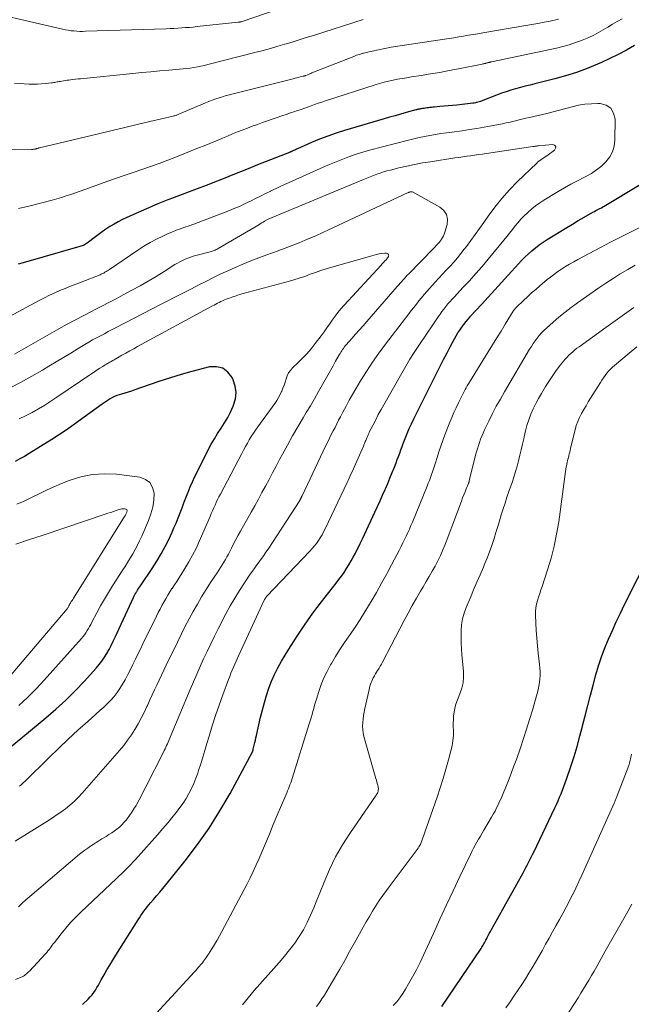
# Model space of a CAD drawing. Units: feet. Extents: x 1970000 to 1975039, y 580000 to 585000.
# Drawn here: x 1971245 to 1971343, y 582007 to 582164 of the extents above; entities that cross this region are included whole.
import ezdxf

# ---------------------------------------------------------------- set-up
doc = ezdxf.new("R2010")
doc.units = ezdxf.units.FT
doc.header["$LTSCALE"] = 100
doc.header["$MEASUREMENT"] = 0
doc.layers.add('CONTOUR INDEX', color=32, linetype='Continuous', lineweight=25)
doc.layers.add('CONTOUR INTERMEDIATE', color=40, linetype='Continuous', lineweight=15)

msp = doc.modelspace()

# ---------------------------------------------------------------- linework, layer by layer
at = {"layer": 'CONTOUR INDEX', "flags": 128}
for points, elevation in [([(1971343.3, 582159.66), (1971342.01, 582158.93), (1971340.7, 582158.23), (1971339.37, 582157.57), (1971338.02, 582156.95), (1971337.42, 582156.69), (1971335.75, 582156), (1971334.05, 582155.37), (1971332.33, 582154.83), (1971330.59, 582154.35), (1971327.44, 582153.56), (1971326.67, 582153.37), (1971325.9, 582153.17), (1971325.14, 582152.97), (1971324.37, 582152.77), (1971323.6, 582152.55), (1971322.85, 582152.31), (1971322.1, 582152.05), (1971321.35, 582151.77), (1971319.15, 582150.89), (1971318.96, 582150.82), (1971318.76, 582150.75), (1971318.57, 582150.69), (1971318.37, 582150.63), (1971318.17, 582150.58), (1971317.96, 582150.54), (1971317.76, 582150.51), (1971317.55, 582150.48), (1971315, 582150.19), (1971314.32, 582150.12), (1971313.65, 582150.05), (1971312.98, 582149.99), (1971312.3, 582149.93), (1971311.43, 582149.86), (1971311.19, 582149.84), (1971310.96, 582149.81), (1971310.72, 582149.79), (1971310.48, 582149.76), (1971310.46, 582149.75), (1971310.24, 582149.72), (1971310.01, 582149.69), (1971309.79, 582149.66), (1971309.57, 582149.62), (1971309.34, 582149.59), (1971309.23, 582149.57), (1971309.12, 582149.55), (1971309.01, 582149.53), (1971308.91, 582149.51), (1971308.8, 582149.49), (1971308.69, 582149.46), (1971308.59, 582149.44), (1971308.48, 582149.41), (1971306.94, 582148.98), (1971306.06, 582148.74), (1971305.18, 582148.49), (1971304.31, 582148.24), (1971303.43, 582147.99), (1971297.12, 582146.12), (1971295.79, 582145.7), (1971294.47, 582145.25), (1971293.18, 582144.75), (1971291.89, 582144.21), (1971289.65, 582143.22), (1971289.5, 582143.15), (1971289.34, 582143.08), (1971289.18, 582143.01), (1971289.02, 582142.93), (1971288.82, 582142.84), (1971288.77, 582142.81), (1971288.71, 582142.79), (1971288.65, 582142.76), (1971288.6, 582142.74), (1971288.54, 582142.72), (1971288.49, 582142.7), (1971288.43, 582142.68), (1971288.37, 582142.65), (1971283.32, 582140.65), (1971282.18, 582140.2), (1971281.03, 582139.74), (1971279.88, 582139.28), (1971278.74, 582138.81), (1971277.59, 582138.35), (1971276.44, 582137.9), (1971275.29, 582137.45), (1971274.14, 582137.01), (1971269.6, 582135.3), (1971269.33, 582135.2), (1971269.05, 582135.1), (1971268.78, 582134.99), (1971268.51, 582134.89), (1971268.24, 582134.79), (1971267.97, 582134.68), (1971267.7, 582134.57), (1971267.44, 582134.46), (1971262.52, 582132.29), (1971261.83, 582131.97), (1971261.14, 582131.62), (1971260.48, 582131.24), (1971259.82, 582130.84), (1971259.18, 582130.42), (1971258.55, 582129.99), (1971257.92, 582129.54), (1971257.31, 582129.07), (1971256.4, 582128.36), (1971256.25, 582128.25), (1971256.08, 582128.14), (1971255.91, 582128.04), (1971255.74, 582127.95), (1971255.56, 582127.86), (1971255.38, 582127.79), (1971255.2, 582127.72), (1971255.01, 582127.66), (1971246.02, 582125.09), (1971245.19, 582124.84)], 900), ([(1971255.43, 582007.06), (1971256.34, 582007.94), (1971256.65, 582008.27), (1971256.96, 582008.62), (1971257.23, 582008.99), (1971257.49, 582009.37), (1971257.73, 582009.77), (1971257.97, 582010.16), (1971258.2, 582010.56), (1971258.43, 582010.97), (1971258.87, 582011.76), (1971259.32, 582012.56), (1971259.78, 582013.35), (1971260.26, 582014.14), (1971260.74, 582014.92), (1971264.29, 582020.53), (1971264.52, 582020.88), (1971264.75, 582021.23), (1971264.98, 582021.58), (1971265.23, 582021.92), (1971265.48, 582022.25), (1971265.73, 582022.58), (1971266, 582022.9), (1971266.27, 582023.22), (1971266.74, 582023.75), (1971267.24, 582024.33), (1971267.74, 582024.92), (1971268.23, 582025.52), (1971268.72, 582026.11), (1971271.81, 582029.94), (1971273.76, 582032.5), (1971275.62, 582035.13), (1971277.32, 582037.86), (1971278.92, 582040.65), (1971282.48, 582047.28), (1971282.51, 582047.32), (1971282.53, 582047.37), (1971282.55, 582047.42), (1971282.56, 582047.47), (1971282.58, 582047.52), (1971282.6, 582047.57), (1971282.61, 582047.62), (1971282.62, 582047.68), (1971282.77, 582048.34), (1971282.86, 582048.73), (1971282.95, 582049.11), (1971283.04, 582049.5), (1971283.12, 582049.88), (1971283.79, 582052.81), (1971284.08, 582053.97), (1971284.39, 582055.11), (1971284.73, 582056.25), (1971285.11, 582057.38), (1971285.53, 582058.49), (1971286, 582059.58), (1971286.54, 582060.63), (1971287.12, 582061.67), (1971288.27, 582063.58), (1971289.5, 582065.52), (1971290.77, 582067.44), (1971292.11, 582069.31), (1971293.5, 582071.15), (1971295.8, 582074.1), (1971296.24, 582074.67), (1971296.66, 582075.24), (1971297.06, 582075.83), (1971297.46, 582076.42), (1971297.83, 582077.03), (1971298.2, 582077.64), (1971298.54, 582078.26), (1971298.87, 582078.89), (1971298.94, 582079.02), (1971299.29, 582079.73), (1971299.64, 582080.43), (1971299.98, 582081.14), (1971300.32, 582081.85), (1971301.97, 582085.4), (1971302.39, 582086.3), (1971302.8, 582087.2), (1971303.2, 582088.11), (1971303.6, 582089.01), (1971303.65, 582089.13), (1971304.01, 582089.98), (1971304.37, 582090.84), (1971304.72, 582091.69), (1971305.07, 582092.55), (1971305.34, 582093.24), (1971305.54, 582093.76), (1971305.74, 582094.27), (1971305.93, 582094.79), (1971306.11, 582095.31), (1971306.3, 582095.83), (1971306.49, 582096.35), (1971306.69, 582096.87), (1971306.9, 582097.38), (1971307.12, 582097.93), (1971307.45, 582098.71), (1971307.79, 582099.48), (1971308.15, 582100.25), (1971308.53, 582101.01), (1971311.81, 582107.55), (1971312.35, 582108.62), (1971312.9, 582109.69), (1971313.46, 582110.76), (1971314.02, 582111.82), (1971314.63, 582112.97), (1971314.9, 582113.45), (1971315.19, 582113.93), (1971315.49, 582114.39), (1971315.81, 582114.85), (1971316.15, 582115.29), (1971316.49, 582115.73), (1971316.85, 582116.15), (1971317.21, 582116.57), (1971318.93, 582118.47), (1971319.99, 582119.63), (1971321.04, 582120.79), (1971322.1, 582121.95), (1971323.16, 582123.11), (1971324.81, 582124.92), (1971325.33, 582125.46), (1971325.86, 582125.99), (1971326.4, 582126.51), (1971326.96, 582127.01), (1971327.54, 582127.48), (1971328.13, 582127.94), (1971328.74, 582128.37), (1971329.37, 582128.78), (1971331.59, 582130.14), (1971332.51, 582130.7), (1971333.42, 582131.25), (1971334.34, 582131.79), (1971335.27, 582132.33), (1971336.68, 582133.14), (1971336.9, 582133.27), (1971337.12, 582133.39), (1971337.34, 582133.5), (1971337.57, 582133.62), (1971337.79, 582133.73), (1971338.01, 582133.85), (1971338.23, 582133.97), (1971338.45, 582134.1), (1971344.17, 582137.56)], 900), ([(1971242.25, 582046.62), (1971249.6, 582052.68), (1971251.21, 582054.06), (1971252.77, 582055.49), (1971254.28, 582056.98), (1971255.74, 582058.52), (1971257.62, 582060.59), (1971258.09, 582061.14), (1971258.53, 582061.71), (1971258.94, 582062.31), (1971259.32, 582062.93), (1971259.67, 582063.57), (1971260.01, 582064.21), (1971260.34, 582064.86), (1971260.65, 582065.52), (1971263.56, 582071.85), (1971263.67, 582072.08), (1971263.79, 582072.31), (1971263.92, 582072.53), (1971264.05, 582072.75), (1971264.07, 582072.78), (1971264.21, 582073.01), (1971264.36, 582073.24), (1971264.51, 582073.46), (1971264.66, 582073.69), (1971266.52, 582076.44), (1971267.26, 582077.59), (1971267.96, 582078.76), (1971268.61, 582079.96), (1971269.22, 582081.18), (1971269.64, 582082.1), (1971270, 582082.89), (1971270.34, 582083.68), (1971270.67, 582084.48), (1971270.98, 582085.28), (1971271.28, 582086.09), (1971271.59, 582086.89), (1971271.9, 582087.7), (1971272.22, 582088.5), (1971272.25, 582088.58), (1971272.59, 582089.41), (1971272.95, 582090.24), (1971273.33, 582091.06), (1971273.73, 582091.87), (1971275.47, 582095.34), (1971275.94, 582096.22), (1971276.43, 582097.09), (1971276.95, 582097.94), (1971277.5, 582098.77), (1971278.04, 582099.6), (1971278.55, 582100.46), (1971279, 582101.34), (1971279.41, 582102.25), (1971279.49, 582102.44), (1971279.78, 582103.45), (1971279.89, 582104.45), (1971279.74, 582105.46), (1971279.43, 582106.46), (1971279.26, 582106.81), (1971278.58, 582107.69), (1971277.77, 582108.31), (1971276.78, 582108.54), (1971275.66, 582108.51), (1971272.85, 582107.77), (1971271.14, 582107.3), (1971269.43, 582106.8), (1971267.74, 582106.25), (1971266.06, 582105.67), (1971263.78, 582104.85), (1971263.25, 582104.66), (1971262.71, 582104.49), (1971262.17, 582104.32), (1971261.63, 582104.16), (1971261.29, 582104.07), (1971260.92, 582103.95), (1971260.56, 582103.81), (1971260.21, 582103.64), (1971259.87, 582103.45), (1971259.54, 582103.24), (1971259.22, 582103.03), (1971258.9, 582102.81), (1971258.58, 582102.59), (1971254.77, 582099.82), (1971253.74, 582099.08), (1971252.7, 582098.36), (1971251.65, 582097.67), (1971250.59, 582096.99), (1971246.97, 582094.72), (1971246.23, 582094.28), (1971245.49, 582093.87), (1971244.73, 582093.49)], 880), ([(1971312.63, 582006.73), (1971318.88, 582015.99), (1971319, 582016.17), (1971319.12, 582016.35), (1971319.23, 582016.53), (1971319.33, 582016.72), (1971319.44, 582016.9), (1971319.54, 582017.09), (1971319.64, 582017.28), (1971319.73, 582017.48), (1971319.86, 582017.73), (1971320.02, 582018.04), (1971320.18, 582018.36), (1971320.35, 582018.67), (1971320.52, 582018.99), (1971325.55, 582028.03), (1971325.77, 582028.44), (1971325.99, 582028.85), (1971326.21, 582029.26), (1971326.43, 582029.67), (1971326.65, 582030.08), (1971326.86, 582030.49), (1971327.07, 582030.91), (1971327.27, 582031.33), (1971330.61, 582038.35), (1971330.87, 582038.91), (1971331.12, 582039.48), (1971331.37, 582040.04), (1971331.61, 582040.61), (1971331.84, 582041.19), (1971332.06, 582041.76), (1971332.27, 582042.35), (1971332.47, 582042.93), (1971333.14, 582044.93), (1971333.66, 582046.53), (1971334.14, 582048.13), (1971334.59, 582049.74), (1971335.01, 582051.36), (1971335.01, 582051.38), (1971335.42, 582053.01), (1971335.84, 582054.64), (1971336.27, 582056.27), (1971336.7, 582057.89), (1971337.14, 582059.51), (1971337.57, 582060.96), (1971338.04, 582062.4), (1971338.57, 582063.81), (1971339.14, 582065.21), (1971339.76, 582066.59), (1971340.39, 582067.97), (1971341.04, 582069.33), (1971341.71, 582070.69), (1971345.87, 582078.97)], 920)]:
    msp.add_lwpolyline(points, dxfattribs=dict(at, elevation=elevation))
at = {"layer": 'CONTOUR INTERMEDIATE', "flags": 128}
for points, elevation in [([(1971286.25, 582165.36), (1971280.85, 582163.5), (1971280.78, 582163.47), (1971280.7, 582163.45), (1971280.63, 582163.43), (1971280.55, 582163.41), (1971280.47, 582163.39), (1971280.4, 582163.38), (1971280.32, 582163.37), (1971280.24, 582163.36), (1971273.68, 582162.66), (1971273.07, 582162.6), (1971272.45, 582162.55), (1971271.84, 582162.5), (1971271.23, 582162.45), (1971270.62, 582162.42), (1971270, 582162.38), (1971269.39, 582162.36), (1971268.77, 582162.33), (1971255.92, 582161.92), (1971255.46, 582161.91), (1971255, 582161.91), (1971254.54, 582161.93), (1971254.08, 582161.97), (1971253.63, 582162.02), (1971253.17, 582162.08), (1971252.72, 582162.16), (1971252.27, 582162.25), (1971236.65, 582165.85)], 916), ([(1971331.18, 582163.83), (1971329.85, 582163.55), (1971328.89, 582163.36), (1971327.93, 582163.17), (1971326.96, 582163), (1971326, 582162.83), (1971319.14, 582161.67), (1971318.38, 582161.54), (1971317.61, 582161.41), (1971316.85, 582161.28), (1971316.09, 582161.14), (1971315.33, 582161.02), (1971314.56, 582160.89), (1971313.8, 582160.77), (1971313.03, 582160.66), (1971305.61, 582159.55), (1971304.58, 582159.38), (1971303.56, 582159.2), (1971302.54, 582158.99), (1971301.52, 582158.76), (1971300.4, 582158.49), (1971299.95, 582158.37), (1971299.51, 582158.24), (1971299.07, 582158.1), (1971298.64, 582157.93), (1971291.96, 582155.29), (1971291.78, 582155.22), (1971291.6, 582155.14), (1971291.42, 582155.07), (1971291.24, 582155), (1971290.98, 582154.9), (1971290.93, 582154.88), (1971290.87, 582154.86), (1971290.82, 582154.84), (1971290.76, 582154.82), (1971290.71, 582154.81), (1971290.65, 582154.79), (1971290.6, 582154.78), (1971290.54, 582154.76), (1971290.1, 582154.65), (1971289.82, 582154.58), (1971289.54, 582154.51), (1971289.27, 582154.44), (1971288.99, 582154.37), (1971279.4, 582151.98), (1971278.85, 582151.83), (1971278.29, 582151.68), (1971277.74, 582151.51), (1971277.19, 582151.34), (1971276.65, 582151.15), (1971276.1, 582150.95), (1971275.57, 582150.74), (1971275.03, 582150.53), (1971270.8, 582148.74), (1971270.69, 582148.69), (1971270.57, 582148.65), (1971270.46, 582148.6), (1971270.34, 582148.56), (1971270.23, 582148.53), (1971270.11, 582148.49), (1971269.99, 582148.46), (1971269.88, 582148.43), (1971266.14, 582147.55), (1971264.15, 582147.08), (1971262.17, 582146.61), (1971260.18, 582146.14), (1971258.19, 582145.66), (1971248.61, 582143.39), (1971248.52, 582143.37), (1971248.43, 582143.34), (1971248.34, 582143.32), (1971248.25, 582143.29), (1971248.1, 582143.25), (1971248.09, 582143.24), (1971248.07, 582143.23), (1971248.05, 582143.23), (1971248.03, 582143.22), (1971247.96, 582143.2), (1971247.95, 582143.19), (1971247.93, 582143.19), (1971247.91, 582143.18), (1971247.89, 582143.18), (1971247.73, 582143.15), (1971247.64, 582143.14), (1971247.54, 582143.12), (1971247.44, 582143.12), (1971247.34, 582143.12), (1971244.08, 582143.17)], 908), ([(1971300.13, 582163.78), (1971292.19, 582161.26), (1971291.06, 582160.91), (1971289.92, 582160.55), (1971288.79, 582160.21), (1971287.65, 582159.86), (1971286.51, 582159.53), (1971285.37, 582159.2), (1971284.22, 582158.89), (1971283.07, 582158.59), (1971275.4, 582156.62), (1971274.84, 582156.48), (1971274.28, 582156.36), (1971273.72, 582156.25), (1971273.16, 582156.15), (1971272.59, 582156.07), (1971272.03, 582155.99), (1971271.46, 582155.93), (1971270.89, 582155.88), (1971269.17, 582155.73), (1971267.74, 582155.61), (1971266.3, 582155.48), (1971264.87, 582155.35), (1971263.44, 582155.21), (1971255.13, 582154.38), (1971254.73, 582154.34), (1971254.32, 582154.29), (1971253.92, 582154.25), (1971253.52, 582154.19), (1971253.29, 582154.16), (1971253, 582154.12), (1971252.72, 582154.08), (1971252.43, 582154.03), (1971252.15, 582153.99), (1971251.93, 582153.95), (1971251.75, 582153.92), (1971251.58, 582153.89), (1971251.4, 582153.86), (1971251.22, 582153.82), (1971251.05, 582153.79), (1971250.87, 582153.76), (1971250.69, 582153.73), (1971250.51, 582153.71), (1971249.57, 582153.6), (1971248.92, 582153.54), (1971248.26, 582153.5), (1971247.61, 582153.5), (1971246.96, 582153.52), (1971244.6, 582153.65)], 912), ([(1971341.3, 582163.91), (1971340.55, 582163.47), (1971339.8, 582163.03), (1971339.06, 582162.59), (1971338.31, 582162.15), (1971337.55, 582161.73), (1971336.79, 582161.33), (1971336, 582160.96), (1971335.21, 582160.62), (1971334.86, 582160.48), (1971333.88, 582160.12), (1971332.88, 582159.79), (1971331.87, 582159.51), (1971330.85, 582159.26), (1971320.51, 582157.07), (1971320.46, 582157.06), (1971320.4, 582157.05), (1971320.35, 582157.03), (1971320.3, 582157.02), (1971320.24, 582157), (1971320.19, 582156.99), (1971320.14, 582156.97), (1971320.08, 582156.96), (1971320.01, 582156.93), (1971319.92, 582156.91), (1971319.83, 582156.88), (1971319.73, 582156.86), (1971319.64, 582156.83), (1971319.56, 582156.82), (1971319.42, 582156.79), (1971319.29, 582156.76), (1971319.16, 582156.73), (1971319.02, 582156.7), (1971315.29, 582155.95), (1971313.8, 582155.66), (1971312.31, 582155.39), (1971310.81, 582155.13), (1971309.32, 582154.89), (1971307.78, 582154.65), (1971307.05, 582154.53), (1971306.32, 582154.41), (1971305.59, 582154.28), (1971304.87, 582154.15), (1971304.15, 582154), (1971303.43, 582153.83), (1971302.72, 582153.63), (1971302.01, 582153.42), (1971294.11, 582150.86), (1971293.53, 582150.66), (1971292.96, 582150.47), (1971292.38, 582150.26), (1971291.81, 582150.06), (1971291.23, 582149.85), (1971290.66, 582149.64), (1971290.08, 582149.44), (1971289.51, 582149.25), (1971289.26, 582149.16), (1971288.55, 582148.93), (1971287.85, 582148.69), (1971287.15, 582148.45), (1971286.45, 582148.21), (1971284.07, 582147.39), (1971283.27, 582147.11), (1971282.47, 582146.82), (1971281.68, 582146.52), (1971280.88, 582146.21), (1971280.1, 582145.9), (1971279.31, 582145.58), (1971278.52, 582145.26), (1971277.74, 582144.93), (1971277.52, 582144.83), (1971276.62, 582144.46), (1971275.73, 582144.09), (1971274.83, 582143.72), (1971273.93, 582143.36), (1971270.38, 582141.95), (1971269.01, 582141.42), (1971267.64, 582140.9), (1971266.26, 582140.41), (1971264.87, 582139.92), (1971263.49, 582139.45), (1971262.1, 582138.97), (1971260.71, 582138.49), (1971259.33, 582138), (1971256.56, 582137.03), (1971255.82, 582136.77), (1971255.08, 582136.5), (1971254.34, 582136.24), (1971253.61, 582135.97), (1971252.87, 582135.72), (1971252.12, 582135.47), (1971251.37, 582135.25), (1971250.61, 582135.05), (1971246.88, 582134.1), (1971245.24, 582133.74)], 904), ([(1971244.78, 582011.06), (1971245.68, 582011.4), (1971245.87, 582011.49), (1971246.05, 582011.58), (1971246.23, 582011.7), (1971246.4, 582011.82), (1971246.56, 582011.96), (1971246.72, 582012.1), (1971246.87, 582012.24), (1971247.01, 582012.39), (1971249.57, 582015.15), (1971249.76, 582015.36), (1971249.95, 582015.58), (1971250.12, 582015.8), (1971250.29, 582016.03), (1971250.46, 582016.26), (1971250.63, 582016.49), (1971250.8, 582016.71), (1971250.97, 582016.94), (1971252.05, 582018.32), (1971252.79, 582019.21), (1971253.55, 582020.09), (1971254.35, 582020.93), (1971255.17, 582021.74), (1971260.86, 582027.12), (1971261.24, 582027.49), (1971261.63, 582027.86), (1971262.01, 582028.23), (1971262.39, 582028.6), (1971262.77, 582028.98), (1971263.14, 582029.36), (1971263.5, 582029.75), (1971263.86, 582030.15), (1971266.52, 582033.1), (1971267.38, 582034.08), (1971268.23, 582035.06), (1971269.07, 582036.05), (1971269.89, 582037.05), (1971270.41, 582037.68), (1971270.95, 582038.39), (1971271.46, 582039.11), (1971271.93, 582039.86), (1971272.38, 582040.64), (1971272.78, 582041.43), (1971273.15, 582042.24), (1971273.48, 582043.06), (1971273.78, 582043.9), (1971273.92, 582044.32), (1971274.26, 582045.38), (1971274.59, 582046.44), (1971274.92, 582047.5), (1971275.24, 582048.57), (1971275.58, 582049.75), (1971276.09, 582051.41), (1971276.62, 582053.06), (1971277.18, 582054.69), (1971277.77, 582056.32), (1971278.69, 582058.79), (1971278.87, 582059.28), (1971279.07, 582059.76), (1971279.27, 582060.25), (1971279.48, 582060.73), (1971279.69, 582061.21), (1971279.9, 582061.69), (1971280.12, 582062.17), (1971280.34, 582062.64), (1971284.37, 582071.4), (1971284.41, 582071.49), (1971284.45, 582071.57), (1971284.5, 582071.65), (1971284.55, 582071.73), (1971284.61, 582071.81), (1971284.67, 582071.88), (1971284.73, 582071.96), (1971284.79, 582072.03), (1971291.61, 582079.2), (1971291.98, 582079.6), (1971292.33, 582080.01), (1971292.66, 582080.43), (1971292.98, 582080.87), (1971293.28, 582081.32), (1971293.56, 582081.78), (1971293.82, 582082.25), (1971294.06, 582082.73), (1971297.54, 582090.11), (1971297.71, 582090.47), (1971297.88, 582090.84), (1971298.05, 582091.21), (1971298.22, 582091.58), (1971298.39, 582091.94), (1971298.56, 582092.31), (1971298.72, 582092.68), (1971298.89, 582093.05), (1971300.15, 582095.91), (1971300.22, 582096.06), (1971300.28, 582096.21), (1971300.34, 582096.35), (1971300.4, 582096.5), (1971300.45, 582096.65), (1971300.51, 582096.79), (1971300.57, 582096.94), (1971300.63, 582097.09), (1971300.69, 582097.24), (1971300.79, 582097.47), (1971300.88, 582097.69), (1971300.99, 582097.91), (1971301.09, 582098.13), (1971301.69, 582099.31), (1971302.1, 582100.12), (1971302.52, 582100.92), (1971302.96, 582101.72), (1971303.4, 582102.51), (1971306.24, 582107.5), (1971306.89, 582108.62), (1971307.56, 582109.73), (1971308.25, 582110.82), (1971308.96, 582111.91), (1971309.31, 582112.42), (1971309.86, 582113.24), (1971310.41, 582114.06), (1971310.96, 582114.88), (1971311.51, 582115.7), (1971312.04, 582116.48), (1971312.34, 582116.9), (1971312.64, 582117.32), (1971312.95, 582117.73), (1971313.27, 582118.13), (1971313.6, 582118.53), (1971313.93, 582118.92), (1971314.27, 582119.3), (1971314.62, 582119.68), (1971315.99, 582121.13), (1971317.02, 582122.24), (1971318.04, 582123.37), (1971319.03, 582124.51), (1971320, 582125.67), (1971322.5, 582128.7), (1971322.95, 582129.26), (1971323.41, 582129.82), (1971323.85, 582130.38), (1971324.3, 582130.95), (1971324.75, 582131.51), (1971325.22, 582132.05), (1971325.72, 582132.56), (1971326.24, 582133.06), (1971326.34, 582133.15), (1971326.94, 582133.66), (1971327.55, 582134.15), (1971328.2, 582134.6), (1971328.86, 582135.03), (1971331.15, 582136.41), (1971332.16, 582137), (1971333.18, 582137.58), (1971334.21, 582138.13), (1971335.25, 582138.67), (1971335.55, 582138.82), (1971336.42, 582139.31), (1971337.25, 582139.86), (1971338.02, 582140.48), (1971338.75, 582141.16), (1971339.34, 582141.93), (1971339.79, 582142.75), (1971340.05, 582143.65), (1971340.17, 582144.61), (1971340.2, 582147.95), (1971339.96, 582148.91), (1971339.51, 582149.68), (1971338.76, 582150.15), (1971337.8, 582150.42), (1971337.45, 582150.43), (1971336.42, 582150.4), (1971335.4, 582150.32), (1971334.38, 582150.14), (1971333.38, 582149.9), (1971332.37, 582149.62), (1971331.37, 582149.35), (1971330.36, 582149.1), (1971329.35, 582148.86), (1971326.58, 582148.23), (1971325.97, 582148.08), (1971325.35, 582147.94), (1971324.73, 582147.78), (1971324.12, 582147.63), (1971323.5, 582147.47), (1971322.89, 582147.33), (1971322.27, 582147.19), (1971321.65, 582147.07), (1971320.55, 582146.86), (1971319.38, 582146.65), (1971318.21, 582146.45), (1971317.03, 582146.27), (1971315.85, 582146.1), (1971314.23, 582145.89), (1971313.35, 582145.77), (1971312.48, 582145.64), (1971311.61, 582145.5), (1971310.74, 582145.36), (1971309.87, 582145.2), (1971309.01, 582145.02), (1971308.15, 582144.82), (1971307.3, 582144.61), (1971301.14, 582142.99), (1971300.05, 582142.68), (1971298.97, 582142.35), (1971297.91, 582141.98), (1971296.85, 582141.59), (1971295.81, 582141.17), (1971294.76, 582140.74), (1971293.73, 582140.3), (1971292.7, 582139.84), (1971288.81, 582138.09), (1971287.96, 582137.71), (1971287.12, 582137.32), (1971286.28, 582136.92), (1971285.44, 582136.52), (1971285.4, 582136.5), (1971284.59, 582136.1), (1971283.78, 582135.7), (1971282.97, 582135.29), (1971282.16, 582134.89), (1971281.34, 582134.5), (1971280.52, 582134.12), (1971279.69, 582133.76), (1971278.85, 582133.42), (1971274.54, 582131.75), (1971273.84, 582131.49), (1971273.14, 582131.23), (1971272.44, 582130.99), (1971271.74, 582130.75), (1971271.03, 582130.51), (1971270.34, 582130.25), (1971269.65, 582129.97), (1971268.97, 582129.67), (1971268.24, 582129.34), (1971267.21, 582128.84), (1971266.21, 582128.3), (1971265.23, 582127.72), (1971264.26, 582127.1), (1971259.74, 582124.03), (1971259.56, 582123.91), (1971259.38, 582123.79), (1971259.19, 582123.68), (1971259.01, 582123.57), (1971258.82, 582123.46), (1971258.63, 582123.37), (1971258.43, 582123.28), (1971258.24, 582123.19), (1971255.24, 582122.01), (1971254.39, 582121.68), (1971253.55, 582121.34), (1971252.7, 582121), (1971251.86, 582120.66), (1971251.02, 582120.31), (1971250.19, 582119.94), (1971249.38, 582119.53), (1971248.57, 582119.11), (1971243.82, 582116.52)], 896), ([(1971245.27, 582022.6), (1971245.85, 582023.18), (1971246.45, 582023.73), (1971247.07, 582024.27), (1971254.99, 582030.97), (1971255.41, 582031.31), (1971255.83, 582031.64), (1971256.27, 582031.95), (1971256.71, 582032.26), (1971257.16, 582032.55), (1971257.61, 582032.84), (1971258.06, 582033.12), (1971258.52, 582033.4), (1971259.22, 582033.82), (1971259.66, 582034.09), (1971260.09, 582034.37), (1971260.51, 582034.67), (1971260.92, 582034.98), (1971261.31, 582035.3), (1971261.68, 582035.65), (1971262.04, 582036.02), (1971262.37, 582036.41), (1971262.54, 582036.61), (1971262.93, 582037.13), (1971263.3, 582037.65), (1971263.64, 582038.19), (1971263.96, 582038.75), (1971264.08, 582038.96), (1971264.45, 582039.64), (1971264.81, 582040.32), (1971265.16, 582041), (1971265.51, 582041.68), (1971268.32, 582047.22), (1971268.45, 582047.48), (1971268.58, 582047.75), (1971268.71, 582048.01), (1971268.83, 582048.28), (1971268.95, 582048.55), (1971269.07, 582048.82), (1971269.19, 582049.09), (1971269.31, 582049.36), (1971272.58, 582057.17), (1971273.1, 582058.4), (1971273.63, 582059.62), (1971274.17, 582060.84), (1971274.72, 582062.06), (1971275.28, 582063.26), (1971275.86, 582064.47), (1971276.45, 582065.66), (1971277.06, 582066.85), (1971278.28, 582069.21), (1971278.97, 582070.48), (1971279.68, 582071.73), (1971280.44, 582072.95), (1971281.22, 582074.16), (1971282.15, 582075.53), (1971282.5, 582076.03), (1971282.85, 582076.53), (1971283.21, 582077.03), (1971283.57, 582077.52), (1971283.93, 582078.02), (1971284.29, 582078.51), (1971284.63, 582079.02), (1971284.97, 582079.53), (1971290.01, 582087.28), (1971290.04, 582087.33), (1971290.07, 582087.38), (1971290.1, 582087.43), (1971290.13, 582087.49), (1971290.15, 582087.54), (1971290.18, 582087.59), (1971290.21, 582087.65), (1971290.23, 582087.7), (1971290.25, 582087.74), (1971290.28, 582087.81), (1971290.31, 582087.89), (1971290.35, 582087.96), (1971290.38, 582088.03), (1971294.19, 582096.03), (1971294.47, 582096.61), (1971294.75, 582097.18), (1971295.04, 582097.75), (1971295.33, 582098.32), (1971295.63, 582098.89), (1971295.92, 582099.45), (1971296.21, 582100.02), (1971296.5, 582100.59), (1971296.89, 582101.34), (1971297.38, 582102.28), (1971297.88, 582103.21), (1971298.41, 582104.14), (1971298.94, 582105.05), (1971299.68, 582106.28), (1971300.62, 582107.78), (1971301.6, 582109.26), (1971302.62, 582110.71), (1971303.68, 582112.14), (1971307.37, 582116.95), (1971307.77, 582117.47), (1971308.17, 582117.98), (1971308.58, 582118.5), (1971308.99, 582119.01), (1971309.4, 582119.52), (1971309.82, 582120.03), (1971310.25, 582120.53), (1971310.68, 582121.02), (1971311.57, 582122.01), (1971312.16, 582122.65), (1971312.75, 582123.3), (1971313.34, 582123.93), (1971313.94, 582124.57), (1971314.54, 582125.21), (1971315.11, 582125.86), (1971315.66, 582126.54), (1971316.2, 582127.23), (1971316.55, 582127.7), (1971317.25, 582128.64), (1971317.94, 582129.59), (1971318.62, 582130.54), (1971319.29, 582131.49), (1971320, 582132.52), (1971321.06, 582133.95), (1971322.17, 582135.34), (1971323.37, 582136.67), (1971324.61, 582137.95), (1971327.72, 582140.96), (1971327.93, 582141.15), (1971328.15, 582141.33), (1971328.38, 582141.49), (1971328.61, 582141.65), (1971328.85, 582141.81), (1971329.09, 582141.96), (1971329.32, 582142.12), (1971329.55, 582142.28), (1971330.58, 582143.02), (1971330.73, 582143.33), (1971330.75, 582143.59), (1971330.57, 582143.78), (1971330.24, 582143.91), (1971328, 582143.7), (1971327.89, 582143.69), (1971327.78, 582143.67), (1971327.67, 582143.66), (1971327.56, 582143.64), (1971327.45, 582143.62), (1971327.34, 582143.6), (1971327.23, 582143.59), (1971327.12, 582143.57), (1971319.71, 582142.48), (1971319.08, 582142.39), (1971318.46, 582142.3), (1971317.83, 582142.22), (1971317.21, 582142.13), (1971316.58, 582142.04), (1971315.96, 582141.96), (1971315.33, 582141.86), (1971314.71, 582141.77), (1971310.8, 582141.17), (1971309.55, 582140.97), (1971308.3, 582140.73), (1971307.05, 582140.47), (1971305.81, 582140.18), (1971304.45, 582139.85), (1971303.9, 582139.7), (1971303.35, 582139.55), (1971302.81, 582139.37), (1971302.28, 582139.18), (1971301.74, 582138.98), (1971301.21, 582138.77), (1971300.69, 582138.56), (1971300.16, 582138.34), (1971284.97, 582132.01), (1971284.89, 582131.96), (1971284.43, 582131.69), (1971284.2, 582131.55), (1971283.96, 582131.42), (1971283.73, 582131.28), (1971283.5, 582131.14), (1971277.02, 582127.34), (1971276.87, 582127.25), (1971276.72, 582127.18), (1971276.56, 582127.1), (1971276.41, 582127.03), (1971276.25, 582126.97), (1971276.09, 582126.91), (1971275.92, 582126.86), (1971275.76, 582126.82), (1971273.5, 582126.24), (1971273.06, 582126.12), (1971272.63, 582125.98), (1971272.2, 582125.82), (1971271.77, 582125.64), (1971271.36, 582125.45), (1971270.95, 582125.25), (1971270.55, 582125.02), (1971270.16, 582124.79), (1971268.43, 582123.7), (1971267.16, 582122.93), (1971265.89, 582122.17), (1971264.61, 582121.44), (1971263.31, 582120.73), (1971261.92, 582119.97), (1971260.79, 582119.37), (1971259.65, 582118.77), (1971258.52, 582118.19), (1971257.37, 582117.61), (1971256.98, 582117.41), (1971255.65, 582116.72), (1971254.32, 582116.02), (1971253, 582115.3), (1971251.7, 582114.56), (1971244.65, 582110.52)], 892), ([(1971244.72, 582033.06), (1971249.77, 582036.19), (1971250.53, 582036.67), (1971251.28, 582037.17), (1971252.02, 582037.69), (1971252.74, 582038.22), (1971253.45, 582038.79), (1971254.12, 582039.38), (1971254.76, 582040.01), (1971255.37, 582040.67), (1971261.34, 582047.49), (1971262, 582048.28), (1971262.63, 582049.1), (1971263.22, 582049.95), (1971263.77, 582050.82), (1971263.78, 582050.84), (1971264.29, 582051.73), (1971264.78, 582052.63), (1971265.24, 582053.54), (1971265.69, 582054.46), (1971265.82, 582054.73), (1971266.18, 582055.52), (1971266.55, 582056.32), (1971266.91, 582057.11), (1971267.27, 582057.9), (1971267.64, 582058.69), (1971268.01, 582059.48), (1971268.38, 582060.27), (1971268.76, 582061.05), (1971270.61, 582064.84), (1971271.2, 582066.04), (1971271.81, 582067.24), (1971272.43, 582068.43), (1971273.06, 582069.62), (1971273.72, 582070.79), (1971274.39, 582071.95), (1971275.1, 582073.09), (1971275.83, 582074.22), (1971276.85, 582075.75), (1971277.12, 582076.17), (1971277.39, 582076.58), (1971277.66, 582077), (1971277.92, 582077.43), (1971278.18, 582077.85), (1971278.43, 582078.29), (1971278.67, 582078.72), (1971278.9, 582079.17), (1971279.15, 582079.66), (1971279.5, 582080.35), (1971279.86, 582081.04), (1971280.23, 582081.72), (1971280.61, 582082.4), (1971282.28, 582085.38), (1971282.86, 582086.42), (1971283.43, 582087.46), (1971284, 582088.51), (1971284.57, 582089.56), (1971285.13, 582090.61), (1971285.69, 582091.66), (1971286.25, 582092.71), (1971286.81, 582093.76), (1971287.27, 582094.61), (1971288.07, 582096.08), (1971288.89, 582097.54), (1971289.73, 582098.99), (1971290.58, 582100.44), (1971291.06, 582101.24), (1971291.72, 582102.35), (1971292.37, 582103.46), (1971293.01, 582104.58), (1971293.64, 582105.7), (1971294.08, 582106.48), (1971294.49, 582107.21), (1971294.9, 582107.94), (1971295.31, 582108.67), (1971295.72, 582109.41), (1971296.31, 582110.45), (1971296.43, 582110.66), (1971296.55, 582110.87), (1971296.69, 582111.07), (1971296.82, 582111.27), (1971296.96, 582111.47), (1971297.11, 582111.67), (1971297.26, 582111.85), (1971297.42, 582112.04), (1971298.3, 582113.03), (1971298.89, 582113.71), (1971299.49, 582114.39), (1971300.09, 582115.08), (1971300.68, 582115.76), (1971305.54, 582121.31), (1971305.76, 582121.56), (1971305.99, 582121.82), (1971306.21, 582122.08), (1971306.44, 582122.34), (1971306.66, 582122.59), (1971306.89, 582122.84), (1971307.13, 582123.09), (1971307.36, 582123.34), (1971311.24, 582127.31), (1971311.4, 582127.48), (1971311.57, 582127.65), (1971311.73, 582127.82), (1971311.9, 582127.99), (1971312.06, 582128.16), (1971312.21, 582128.34), (1971312.36, 582128.53), (1971312.5, 582128.72), (1971312.59, 582128.84), (1971312.75, 582129.1), (1971312.9, 582129.37), (1971313.02, 582129.66), (1971313.12, 582129.95), (1971313.47, 582131.19), (1971313.52, 582132.02), (1971313.38, 582132.76), (1971312.95, 582133.39), (1971312.33, 582133.94), (1971307.95, 582136.35), (1971307.87, 582136.38), (1971307.79, 582136.4), (1971307.7, 582136.4), (1971307.62, 582136.38), (1971307.53, 582136.36), (1971307.44, 582136.32), (1971307.36, 582136.29), (1971307.28, 582136.25), (1971294.46, 582130.26), (1971293.58, 582129.85), (1971292.69, 582129.45), (1971291.79, 582129.06), (1971290.89, 582128.68), (1971289.92, 582128.28), (1971289.5, 582128.11), (1971289.09, 582127.94), (1971288.67, 582127.78), (1971288.25, 582127.61), (1971287.83, 582127.45), (1971287.41, 582127.3), (1971286.98, 582127.14), (1971286.56, 582126.99), (1971284.8, 582126.36), (1971283.52, 582125.89), (1971282.24, 582125.39), (1971280.98, 582124.87), (1971279.72, 582124.33), (1971278.47, 582123.77), (1971277.85, 582123.48), (1971277.23, 582123.2), (1971276.61, 582122.9), (1971276, 582122.59), (1971275.39, 582122.28), (1971274.78, 582121.97), (1971274.18, 582121.67), (1971273.57, 582121.36), (1971272.47, 582120.8), (1971271.31, 582120.21), (1971270.15, 582119.62), (1971269, 582119.02), (1971267.84, 582118.43), (1971260.81, 582114.78), (1971260.18, 582114.45), (1971259.55, 582114.13), (1971258.93, 582113.8), (1971258.3, 582113.48), (1971257.68, 582113.14), (1971257.06, 582112.81), (1971256.45, 582112.46), (1971255.84, 582112.1), (1971254.73, 582111.43), (1971253.57, 582110.73), (1971252.41, 582110.04), (1971251.26, 582109.33), (1971250.1, 582108.63), (1971249.08, 582108.01), (1971247.39, 582107.02), (1971245.69, 582106.08), (1971243.94, 582105.21)], 888), ([(1971267.16, 582005.64), (1971273.27, 582012.26), (1971273.49, 582012.49), (1971273.71, 582012.74), (1971273.92, 582012.98), (1971274.13, 582013.22), (1971274.19, 582013.3), (1971274.37, 582013.51), (1971274.54, 582013.72), (1971274.71, 582013.94), (1971274.87, 582014.16), (1971275.03, 582014.38), (1971275.19, 582014.61), (1971275.34, 582014.84), (1971275.49, 582015.07), (1971276.05, 582015.94), (1971276.46, 582016.61), (1971276.87, 582017.28), (1971277.25, 582017.97), (1971277.63, 582018.66), (1971281.59, 582026.18), (1971282.11, 582027.2), (1971282.61, 582028.23), (1971283.09, 582029.27), (1971283.54, 582030.31), (1971283.92, 582031.2), (1971284.55, 582032.7), (1971285.18, 582034.19), (1971285.81, 582035.69), (1971286.44, 582037.18), (1971287.81, 582040.4), (1971287.95, 582040.72), (1971288.08, 582041.04), (1971288.21, 582041.37), (1971288.34, 582041.69), (1971288.46, 582042.02), (1971288.58, 582042.35), (1971288.69, 582042.68), (1971288.8, 582043.01), (1971291.54, 582051.73), (1971291.69, 582052.21), (1971291.84, 582052.7), (1971291.97, 582053.19), (1971292.11, 582053.69), (1971292.24, 582054.18), (1971292.38, 582054.67), (1971292.52, 582055.16), (1971292.67, 582055.65), (1971293.06, 582056.88), (1971293.45, 582057.97), (1971293.87, 582059.03), (1971294.37, 582060.07), (1971294.92, 582061.09), (1971295.06, 582061.34), (1971295.73, 582062.45), (1971296.41, 582063.56), (1971297.13, 582064.64), (1971297.87, 582065.71), (1971298.02, 582065.93), (1971298.83, 582067.11), (1971299.62, 582068.31), (1971300.38, 582069.52), (1971301.13, 582070.75), (1971301.38, 582071.17), (1971302.22, 582072.63), (1971303.04, 582074.09), (1971303.85, 582075.57), (1971304.64, 582077.05), (1971305.89, 582079.42), (1971306.17, 582079.96), (1971306.44, 582080.5), (1971306.71, 582081.05), (1971306.97, 582081.6), (1971307.23, 582082.15), (1971307.47, 582082.71), (1971307.72, 582083.27), (1971307.95, 582083.83), (1971310.29, 582089.55), (1971310.47, 582090.01), (1971310.65, 582090.46), (1971310.82, 582090.92), (1971310.99, 582091.38), (1971311.15, 582091.84), (1971311.3, 582092.3), (1971311.45, 582092.77), (1971311.6, 582093.23), (1971311.88, 582094.11), (1971312.17, 582095.01), (1971312.47, 582095.91), (1971312.8, 582096.8), (1971313.13, 582097.69), (1971313.92, 582099.71), (1971314.24, 582100.49), (1971314.56, 582101.26), (1971314.91, 582102.02), (1971315.26, 582102.78), (1971315.69, 582103.67), (1971315.84, 582103.98), (1971316, 582104.29), (1971316.17, 582104.6), (1971316.33, 582104.91), (1971316.51, 582105.21), (1971316.68, 582105.51), (1971316.86, 582105.81), (1971317.04, 582106.11), (1971320, 582110.9), (1971320.68, 582112.01), (1971321.36, 582113.12), (1971322.05, 582114.23), (1971322.73, 582115.34), (1971324, 582117.39), (1971324.05, 582117.48), (1971324.11, 582117.56), (1971324.17, 582117.64), (1971324.23, 582117.72), (1971324.29, 582117.79), (1971324.35, 582117.87), (1971324.42, 582117.94), (1971324.49, 582118.01), (1971325.62, 582119.09), (1971326.26, 582119.69), (1971326.9, 582120.28), (1971327.56, 582120.86), (1971328.23, 582121.43), (1971329.41, 582122.42), (1971329.9, 582122.81), (1971330.39, 582123.19), (1971330.9, 582123.55), (1971331.42, 582123.9), (1971331.65, 582124.06), (1971332.29, 582124.47), (1971332.94, 582124.87), (1971333.61, 582125.25), (1971334.28, 582125.61), (1971337.88, 582127.52), (1971339.46, 582128.35), (1971341.05, 582129.16), (1971342.64, 582129.95), (1971344.25, 582130.73)], 904), ([(1971245.41, 582041.81), (1971245.63, 582041.99), (1971245.85, 582042.18), (1971246.06, 582042.37), (1971246.27, 582042.57), (1971250.15, 582046.39), (1971251.66, 582047.85), (1971253.18, 582049.29), (1971254.72, 582050.71), (1971256.28, 582052.11), (1971258.23, 582053.84), (1971258.82, 582054.37), (1971259.38, 582054.93), (1971259.93, 582055.5), (1971260.46, 582056.1), (1971260.95, 582056.71), (1971261.41, 582057.35), (1971261.83, 582058.02), (1971262.22, 582058.71), (1971262.67, 582059.57), (1971263.08, 582060.37), (1971263.48, 582061.18), (1971263.88, 582061.99), (1971264.27, 582062.8), (1971264.65, 582063.61), (1971265.04, 582064.43), (1971265.43, 582065.24), (1971265.83, 582066.05), (1971267.23, 582068.87), (1971267.51, 582069.43), (1971267.79, 582069.99), (1971268.08, 582070.55), (1971268.38, 582071.1), (1971268.69, 582071.64), (1971269, 582072.18), (1971269.34, 582072.71), (1971269.68, 582073.24), (1971269.71, 582073.28), (1971270.08, 582073.82), (1971270.44, 582074.36), (1971270.79, 582074.91), (1971271.14, 582075.46), (1971271.75, 582076.43), (1971272.38, 582077.48), (1971272.97, 582078.54), (1971273.51, 582079.63), (1971274.02, 582080.74), (1971275.75, 582084.74), (1971275.94, 582085.18), (1971276.14, 582085.63), (1971276.34, 582086.07), (1971276.54, 582086.52), (1971276.74, 582086.96), (1971276.95, 582087.4), (1971277.16, 582087.84), (1971277.39, 582088.27), (1971280.79, 582094.74), (1971281.08, 582095.28), (1971281.38, 582095.83), (1971281.68, 582096.36), (1971281.99, 582096.9), (1971282.31, 582097.43), (1971282.64, 582097.95), (1971282.98, 582098.46), (1971283.34, 582098.96), (1971286.04, 582102.72), (1971286.35, 582103.17), (1971286.63, 582103.63), (1971286.89, 582104.11), (1971287.13, 582104.6), (1971287.14, 582104.64), (1971287.35, 582105.12), (1971287.54, 582105.61), (1971287.7, 582106.11), (1971287.85, 582106.61), (1971288.03, 582107.1), (1971288.25, 582107.56), (1971288.55, 582107.97), (1971288.89, 582108.35), (1971289.67, 582109.09), (1971290.42, 582109.84), (1971291.15, 582110.61), (1971291.83, 582111.42), (1971292.49, 582112.25), (1971293.42, 582113.48), (1971293.88, 582114.09), (1971294.32, 582114.71), (1971294.76, 582115.33), (1971295.19, 582115.96), (1971295.63, 582116.57), (1971296.09, 582117.18), (1971296.57, 582117.76), (1971297.08, 582118.33), (1971302.96, 582124.7), (1971303.1, 582124.86), (1971303.25, 582125.01), (1971303.39, 582125.17), (1971303.53, 582125.32), (1971303.8, 582125.61), (1971303.88, 582125.7), (1971304.12, 582126.06), (1971304.16, 582126.18), (1971304.17, 582126.29), (1971304.13, 582126.39), (1971304.06, 582126.49), (1971303.95, 582126.56), (1971303.83, 582126.62), (1971303.7, 582126.64), (1971303.57, 582126.63), (1971303.05, 582126.55), (1971302.65, 582126.49), (1971302.25, 582126.41), (1971301.86, 582126.32), (1971301.47, 582126.21), (1971295.11, 582124.4), (1971294.24, 582124.14), (1971293.38, 582123.86), (1971292.52, 582123.56), (1971291.66, 582123.25), (1971290.81, 582122.93), (1971289.95, 582122.64), (1971289.08, 582122.37), (1971288.2, 582122.12), (1971281, 582120.18), (1971280.45, 582120.02), (1971279.9, 582119.85), (1971279.36, 582119.67), (1971278.82, 582119.47), (1971278.31, 582119.28), (1971278.03, 582119.17), (1971277.75, 582119.05), (1971277.48, 582118.92), (1971277.21, 582118.78), (1971276.94, 582118.64), (1971276.67, 582118.5), (1971276.4, 582118.36), (1971276.13, 582118.21), (1971264.22, 582111.76), (1971263.59, 582111.41), (1971262.97, 582111.07), (1971262.35, 582110.73), (1971261.73, 582110.38), (1971260.99, 582109.95), (1971260.74, 582109.81), (1971260.5, 582109.67), (1971260.25, 582109.54), (1971260.01, 582109.4), (1971259.77, 582109.27), (1971259.52, 582109.13), (1971259.29, 582108.98), (1971259.05, 582108.83), (1971258.66, 582108.58), (1971258.23, 582108.31), (1971257.8, 582108.03), (1971257.38, 582107.74), (1971256.95, 582107.46), (1971251.38, 582103.68), (1971250.41, 582103.05), (1971249.43, 582102.43), (1971248.43, 582101.84), (1971247.42, 582101.28), (1971246.39, 582100.74), (1971245.36, 582100.23)], 884), ([(1971280.91, 582006.99), (1971281.36, 582007.57), (1971281.83, 582008.15), (1971282.31, 582008.72), (1971282.79, 582009.28), (1971285, 582011.78), (1971285.87, 582012.77), (1971286.72, 582013.76), (1971287.57, 582014.76), (1971288.41, 582015.76), (1971288.44, 582015.8), (1971289.23, 582016.82), (1971289.95, 582017.87), (1971290.6, 582018.97), (1971291.2, 582020.11), (1971291.74, 582021.27), (1971292.26, 582022.45), (1971292.75, 582023.64), (1971293.23, 582024.83), (1971293.89, 582026.55), (1971294.76, 582028.57), (1971295.72, 582030.54), (1971296.81, 582032.45), (1971297.99, 582034.3), (1971302.2, 582040.4), (1971302.25, 582040.48), (1971302.29, 582040.55), (1971302.34, 582040.62), (1971302.38, 582040.7), (1971302.42, 582040.78), (1971302.45, 582040.86), (1971302.47, 582040.94), (1971302.49, 582041.02), (1971302.51, 582041.16), (1971302.53, 582041.31), (1971302.53, 582041.46), (1971302.51, 582041.61), (1971302.49, 582041.77), (1971302.43, 582041.99), (1971302.36, 582042.25), (1971302.29, 582042.51), (1971302.22, 582042.77), (1971302.14, 582043.03), (1971300.24, 582049.72), (1971300.11, 582050.27), (1971300.03, 582050.82), (1971300.01, 582051.37), (1971300.04, 582051.93), (1971300.1, 582052.49), (1971300.18, 582053.05), (1971300.28, 582053.6), (1971300.39, 582054.16), (1971300.99, 582056.92), (1971301.05, 582057.2), (1971301.12, 582057.47), (1971301.19, 582057.74), (1971301.27, 582058.01), (1971301.36, 582058.28), (1971301.47, 582058.54), (1971301.59, 582058.79), (1971301.72, 582059.04), (1971301.76, 582059.11), (1971301.92, 582059.38), (1971302.08, 582059.66), (1971302.25, 582059.93), (1971302.41, 582060.2), (1971302.46, 582060.27), (1971302.65, 582060.58), (1971302.84, 582060.9), (1971303.01, 582061.22), (1971303.19, 582061.54), (1971306.65, 582068.18), (1971307.28, 582069.36), (1971307.92, 582070.54), (1971308.58, 582071.7), (1971309.25, 582072.86), (1971309.64, 582073.53), (1971310.12, 582074.36), (1971310.6, 582075.18), (1971311.07, 582076.01), (1971311.55, 582076.83), (1971312, 582077.67), (1971312.42, 582078.52), (1971312.81, 582079.39), (1971313.17, 582080.27), (1971313.23, 582080.43), (1971313.6, 582081.4), (1971313.97, 582082.37), (1971314.33, 582083.35), (1971314.7, 582084.32), (1971315.76, 582087.18), (1971315.94, 582087.67), (1971316.13, 582088.16), (1971316.32, 582088.64), (1971316.52, 582089.12), (1971316.87, 582089.99), (1971316.89, 582090.04), (1971316.91, 582090.09), (1971316.93, 582090.14), (1971316.94, 582090.19), (1971316.96, 582090.24), (1971316.97, 582090.29), (1971316.98, 582090.35), (1971317, 582090.4), (1971318, 582094.46), (1971318.14, 582094.98), (1971318.28, 582095.49), (1971318.44, 582096), (1971318.6, 582096.51), (1971318.79, 582097.01), (1971318.98, 582097.51), (1971319.19, 582098), (1971319.42, 582098.48), (1971320.1, 582099.9), (1971320.69, 582101.08), (1971321.3, 582102.25), (1971321.94, 582103.41), (1971322.6, 582104.55), (1971326.59, 582111.34), (1971326.87, 582111.79), (1971327.16, 582112.24), (1971327.47, 582112.68), (1971327.8, 582113.11), (1971328.14, 582113.52), (1971328.5, 582113.92), (1971328.87, 582114.31), (1971329.26, 582114.67), (1971330.32, 582115.62), (1971331.26, 582116.44), (1971332.23, 582117.23), (1971333.22, 582117.99), (1971334.22, 582118.72), (1971337.6, 582121.09), (1971338.73, 582121.86), (1971339.87, 582122.6), (1971341.03, 582123.32), (1971342.21, 582124.01), (1971343.4, 582124.69)], 908), ([(1971292.68, 582006.75), (1971293.03, 582007.23), (1971293.38, 582007.72), (1971293.53, 582007.95), (1971293.94, 582008.56), (1971294.34, 582009.18), (1971294.72, 582009.81), (1971295.09, 582010.45), (1971296.38, 582012.69), (1971297.17, 582014.09), (1971297.96, 582015.48), (1971298.74, 582016.89), (1971299.52, 582018.29), (1971300.12, 582019.37), (1971300.6, 582020.23), (1971301.1, 582021.09), (1971301.61, 582021.93), (1971302.14, 582022.77), (1971302.68, 582023.6), (1971303.23, 582024.42), (1971303.81, 582025.23), (1971304.39, 582026.02), (1971308.84, 582031.96), (1971308.91, 582032.04), (1971308.97, 582032.13), (1971309.03, 582032.21), (1971309.09, 582032.3), (1971309.2, 582032.45), (1971309.24, 582032.54), (1971311.86, 582040.04), (1971312.36, 582041.53), (1971312.83, 582043.02), (1971313.28, 582044.52), (1971313.7, 582046.02), (1971314.08, 582047.42), (1971314.26, 582048.24), (1971314.39, 582049.06), (1971314.46, 582049.89), (1971314.47, 582050.73), (1971314.45, 582051.24), (1971314.45, 582051.82), (1971314.47, 582052.41), (1971314.51, 582052.99), (1971314.58, 582053.58), (1971314.68, 582054.15), (1971314.82, 582054.72), (1971315, 582055.28), (1971315.21, 582055.82), (1971315.5, 582056.49), (1971315.8, 582057.38), (1971316.01, 582058.27), (1971316.09, 582059.2), (1971316.07, 582060.13), (1971315.83, 582062.7), (1971315.75, 582063.66), (1971315.7, 582064.62), (1971315.69, 582065.59), (1971315.7, 582066.55), (1971315.78, 582067.5), (1971315.93, 582068.44), (1971316.18, 582069.36), (1971316.51, 582070.26), (1971317.18, 582071.82), (1971317.69, 582073.03), (1971318.21, 582074.24), (1971318.73, 582075.44), (1971319.24, 582076.65), (1971319.44, 582077.12), (1971319.84, 582078.1), (1971320.22, 582079.09), (1971320.57, 582080.08), (1971320.9, 582081.08), (1971320.95, 582081.23), (1971321.24, 582082.17), (1971321.53, 582083.1), (1971321.81, 582084.04), (1971322.09, 582084.97), (1971322.38, 582085.91), (1971322.68, 582086.84), (1971322.98, 582087.77), (1971323.3, 582088.69), (1971323.8, 582090.15), (1971324.08, 582091), (1971324.35, 582091.86), (1971324.6, 582092.72), (1971324.84, 582093.58), (1971325.06, 582094.45), (1971325.27, 582095.33), (1971325.46, 582096.2), (1971325.65, 582097.08), (1971325.72, 582097.41), (1971325.94, 582098.32), (1971326.18, 582099.22), (1971326.48, 582100.1), (1971326.8, 582100.98), (1971327.17, 582101.83), (1971327.57, 582102.68), (1971328, 582103.5), (1971328.47, 582104.31), (1971329.11, 582105.38), (1971329.63, 582106.2), (1971330.17, 582107.01), (1971330.73, 582107.79), (1971331.32, 582108.56), (1971332, 582109.42), (1971332.27, 582109.75), (1971332.55, 582110.06), (1971332.84, 582110.37), (1971333.15, 582110.66), (1971333.47, 582110.94), (1971333.8, 582111.22), (1971334.13, 582111.48), (1971334.47, 582111.73), (1971338.75, 582114.79), (1971340.23, 582115.85), (1971341.71, 582116.9), (1971343.19, 582117.96)], 912), ([(1971304.9, 582006.89), (1971305.44, 582007.51), (1971305.94, 582008.15), (1971306.41, 582008.82), (1971306.85, 582009.51), (1971307.33, 582010.33), (1971307.97, 582011.45), (1971308.59, 582012.58), (1971309.17, 582013.73), (1971309.72, 582014.9), (1971311.28, 582018.37), (1971312.32, 582020.64), (1971313.36, 582022.91), (1971314.42, 582025.17), (1971315.5, 582027.43), (1971317.18, 582030.94), (1971317.42, 582031.43), (1971317.67, 582031.93), (1971317.94, 582032.41), (1971318.21, 582032.89), (1971318.48, 582033.37), (1971318.76, 582033.85), (1971319.04, 582034.33), (1971319.32, 582034.8), (1971320.53, 582036.86), (1971320.81, 582037.35), (1971321.09, 582037.84), (1971321.34, 582038.34), (1971321.59, 582038.84), (1971321.83, 582039.35), (1971322.06, 582039.86), (1971322.29, 582040.38), (1971322.5, 582040.9), (1971322.92, 582041.91), (1971323.33, 582042.95), (1971323.73, 582043.98), (1971324.11, 582045.03), (1971324.49, 582046.07), (1971325.12, 582047.89), (1971325.63, 582049.39), (1971326.12, 582050.89), (1971326.58, 582052.4), (1971327.03, 582053.92), (1971327.8, 582056.56), (1971327.94, 582057.13), (1971328.06, 582057.7), (1971328.15, 582058.28), (1971328.22, 582058.86), (1971328.25, 582059.44), (1971328.26, 582060.03), (1971328.23, 582060.61), (1971328.18, 582061.19), (1971327.96, 582062.95), (1971327.83, 582064.16), (1971327.72, 582065.36), (1971327.63, 582066.57), (1971327.57, 582067.78), (1971327.52, 582069.01), (1971327.53, 582069.6), (1971327.57, 582070.18), (1971327.68, 582070.76), (1971327.83, 582071.33), (1971328.02, 582071.9), (1971328.2, 582072.47), (1971328.39, 582073.03), (1971328.57, 582073.6), (1971329.44, 582076.21), (1971330.01, 582078.09), (1971330.51, 582079.99), (1971330.9, 582081.92), (1971331.22, 582083.86), (1971332.3, 582091.85), (1971332.36, 582092.23), (1971332.42, 582092.61), (1971332.5, 582092.99), (1971332.58, 582093.36), (1971332.63, 582093.55), (1971332.69, 582093.83), (1971332.76, 582094.11), (1971332.83, 582094.39), (1971332.9, 582094.67), (1971332.97, 582094.95), (1971333.04, 582095.23), (1971333.11, 582095.51), (1971333.18, 582095.79), (1971333.82, 582098.49), (1971334.01, 582099.17), (1971334.25, 582099.84), (1971334.53, 582100.48), (1971334.85, 582101.11), (1971335.21, 582101.73), (1971335.57, 582102.35), (1971335.94, 582102.96), (1971336.31, 582103.57), (1971337.85, 582106.06), (1971338.09, 582106.43), (1971338.34, 582106.79), (1971338.61, 582107.15), (1971338.88, 582107.5), (1971339.17, 582107.83), (1971339.46, 582108.16), (1971339.78, 582108.46), (1971340.11, 582108.76), (1971342.45, 582110.73), (1971343.65, 582111.72)], 916), ([(1971245.33, 582054.64), (1971246.72, 582055.93), (1971248.06, 582057.28), (1971249.35, 582058.67), (1971255.28, 582065.31), (1971255.53, 582065.6), (1971255.77, 582065.91), (1971255.99, 582066.22), (1971256.19, 582066.55), (1971256.39, 582066.88), (1971256.58, 582067.22), (1971256.77, 582067.55), (1971256.95, 582067.89), (1971257.74, 582069.4), (1971258.33, 582070.49), (1971258.94, 582071.57), (1971259.58, 582072.63), (1971260.24, 582073.68), (1971261.78, 582076.09), (1971262.21, 582076.75), (1971262.62, 582077.42), (1971263.03, 582078.09), (1971263.44, 582078.77), (1971263.83, 582079.45), (1971264.2, 582080.14), (1971264.54, 582080.85), (1971264.87, 582081.57), (1971265.96, 582084.07), (1971266.34, 582085.13), (1971266.63, 582086.2), (1971266.78, 582087.3), (1971266.83, 582088.41), (1971266.6, 582089.35), (1971266.18, 582090.11), (1971265.47, 582090.62), (1971264.56, 582090.96), (1971260.88, 582091.43), (1971258.95, 582091.53), (1971257.04, 582091.42), (1971255.17, 582091.03), (1971253.33, 582090.43), (1971252.12, 582089.94), (1971250.91, 582089.42), (1971249.71, 582088.89), (1971248.53, 582088.33), (1971247.35, 582087.75), (1971246.17, 582087.18), (1971244.97, 582086.66)], 876), ([(1971241.59, 582056.66), (1971253, 582070.02), (1971253.02, 582070.04), (1971253.03, 582070.06), (1971253.05, 582070.08), (1971253.06, 582070.1), (1971253.11, 582070.18), (1971253.12, 582070.21), (1971253.14, 582070.23), (1971253.15, 582070.25), (1971253.16, 582070.27), (1971253.29, 582070.51), (1971253.36, 582070.66), (1971253.44, 582070.8), (1971253.52, 582070.94), (1971253.61, 582071.07), (1971253.66, 582071.17), (1971253.78, 582071.35), (1971253.89, 582071.53), (1971254.01, 582071.72), (1971254.12, 582071.9), (1971262.14, 582084.71), (1971262.21, 582084.83), (1971262.29, 582084.95), (1971262.35, 582085.08), (1971262.42, 582085.21), (1971262.45, 582085.28), (1971262.49, 582085.38), (1971262.52, 582085.47), (1971262.53, 582085.57), (1971262.54, 582085.67), (1971262.52, 582085.76), (1971262.48, 582085.83), (1971262.41, 582085.87), (1971262.33, 582085.9), (1971262.11, 582085.92), (1971261.89, 582085.92), (1971261.68, 582085.91), (1971261.47, 582085.87), (1971261.27, 582085.82), (1971260.81, 582085.66), (1971260.37, 582085.52), (1971259.94, 582085.37), (1971259.5, 582085.23), (1971259.07, 582085.08), (1971249.19, 582081.77), (1971247.02, 582081.05), (1971244.86, 582080.33)], 872), ([(1971322.83, 582006.54), (1971323.38, 582007.33), (1971324.21, 582008.54), (1971324.8, 582009.4), (1971325.37, 582010.27), (1971325.92, 582011.14), (1971326.47, 582012.03), (1971327, 582012.92), (1971327.53, 582013.82), (1971328.05, 582014.72), (1971328.57, 582015.63), (1971329.14, 582016.65), (1971329.69, 582017.63), (1971330.24, 582018.61), (1971330.79, 582019.59), (1971331.34, 582020.57), (1971331.87, 582021.56), (1971332.4, 582022.55), (1971332.92, 582023.55), (1971333.44, 582024.55), (1971333.45, 582024.58), (1971333.96, 582025.6), (1971334.45, 582026.62), (1971334.93, 582027.65), (1971335.4, 582028.69), (1971340.04, 582039.09), (1971340.1, 582039.22), (1971340.16, 582039.35), (1971340.21, 582039.48), (1971340.27, 582039.61), (1971340.32, 582039.75), (1971340.38, 582039.88), (1971340.43, 582040.01), (1971340.48, 582040.15), (1971342.38, 582045.08), (1971342.38, 582045.1), (1971342.39, 582045.12), (1971342.4, 582045.14), (1971342.4, 582045.15), (1971342.43, 582045.23), (1971342.44, 582045.25), (1971342.44, 582045.27), (1971342.45, 582045.29), (1971342.45, 582045.31), (1971342.47, 582045.39), (1971342.48, 582045.41), (1971342.48, 582045.43), (1971342.49, 582045.45), (1971342.49, 582045.47), (1971342.58, 582045.92), (1971342.64, 582046.16), (1971342.69, 582046.41), (1971342.75, 582046.65), (1971342.8, 582046.89)], 924), ([(1971331.07, 582003.13), (1971334.31, 582008.15), (1971334.75, 582008.85), (1971335.18, 582009.54), (1971335.61, 582010.25), (1971336.03, 582010.95), (1971336.45, 582011.67), (1971336.86, 582012.38), (1971337.27, 582013.09), (1971337.67, 582013.81), (1971338.63, 582015.53), (1971339.47, 582017.02), (1971340.31, 582018.51), (1971341.15, 582019.99), (1971341.99, 582021.47), (1971342.88, 582023.02)], 928)]:
    msp.add_lwpolyline(points, dxfattribs=dict(at, elevation=elevation))

doc.saveas('drawing.dxf')
